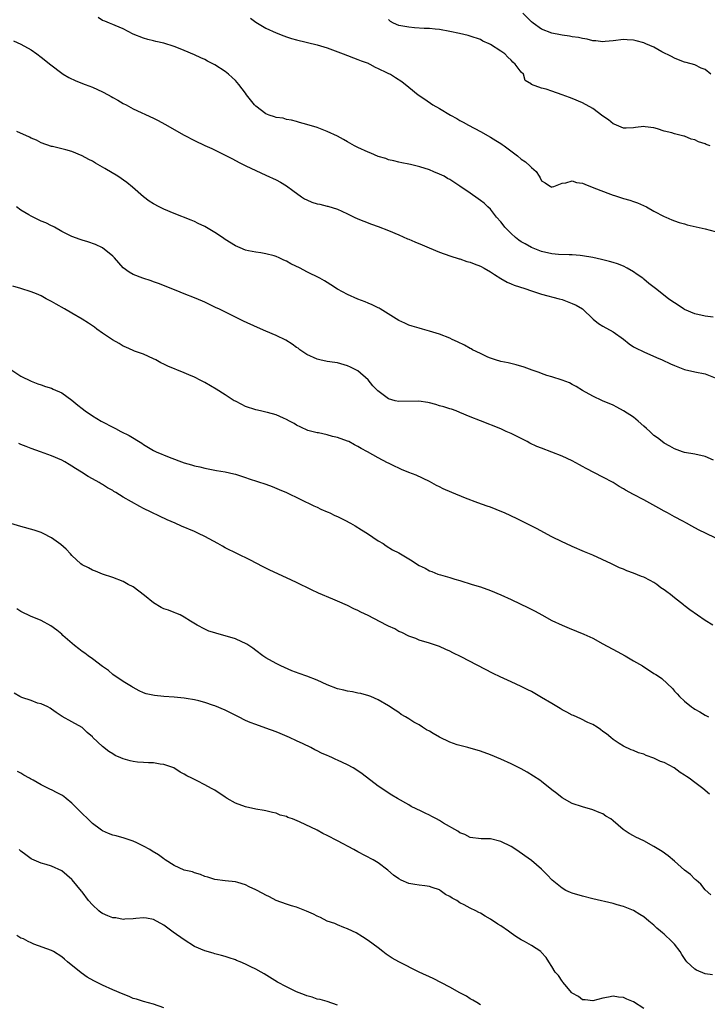
# Model space of a CAD drawing. Units: inches. Extents: x 2511000 to 2514000, y 1518000 to 1521000.
# Drawn here: x 2513609 to 2513743, y 1520047 to 1520240 of the extents above; entities that cross this region are included whole.
import ezdxf

# ---------------------------------------------------------------- set-up
doc = ezdxf.new("R2010")
doc.units = ezdxf.units.IN
doc.header["$MEASUREMENT"] = 0
doc.layers.add('LD25111518_10ft', color=254, linetype='Continuous')

msp = doc.modelspace()

# ---------------------------------------------------------------- linework, layer by layer
at = {"layer": 'LD25111518_10ft'}
for points, elevation in [([(2513744.59, 1520181.41), (2513743, 1520181.59), (2513741, 1520182.03), (2513739, 1520182.9), (2513738.81, 1520183), (2513737.71, 1520183.71), (2513737, 1520184.21), (2513736.51, 1520184.51), (2513735.83, 1520185), (2513733.33, 1520187), (2513732.01, 1520188.01), (2513731, 1520188.84), (2513730.79, 1520189), (2513729.73, 1520189.73), (2513729, 1520190.3), (2513727.76, 1520191), (2513727, 1520191.4), (2513725.84, 1520191.84), (2513725, 1520192.07), (2513724.31, 1520192.31), (2513723, 1520192.6), (2513722.69, 1520192.69), (2513721, 1520193.08), (2513719, 1520193.44), (2513718.54, 1520193.46), (2513717, 1520193.6), (2513716.4, 1520193.6), (2513714.3, 1520193.7), (2513713, 1520193.81), (2513711, 1520194.24), (2513709, 1520195.05), (2513707.78, 1520195.78), (2513707, 1520196.18), (2513706.51, 1520196.51), (2513705.88, 1520197), (2513705, 1520197.78), (2513703.78, 1520199), (2513703.47, 1520199.47), (2513703, 1520200.09), (2513702.18, 1520201), (2513701, 1520202.53), (2513700.47, 1520203), (2513699.71, 1520203.71), (2513699, 1520204.29), (2513698.58, 1520204.58), (2513697, 1520205.72), (2513695, 1520207.1), (2513693.82, 1520207.82), (2513693, 1520208.35), (2513692.58, 1520208.58), (2513691.88, 1520209), (2513691, 1520209.45), (2513689.89, 1520209.89), (2513689, 1520210.28), (2513687.11, 1520210.89), (2513685.3, 1520211.3), (2513685, 1520211.4), (2513683.64, 1520211.64), (2513683, 1520211.77), (2513682.03, 1520212.03), (2513681, 1520212.22), (2513680.46, 1520212.46), (2513679, 1520212.88), (2513677.54, 1520213.54), (2513677, 1520213.71), (2513675, 1520214.67), (2513674.34, 1520215), (2513673, 1520215.77), (2513672.19, 1520216.19), (2513671, 1520216.86), (2513669, 1520217.81), (2513667, 1520218.55), (2513665, 1520219.16), (2513663.56, 1520219.56), (2513663, 1520219.74), (2513662.02, 1520220.02), (2513661, 1520220.17), (2513660.38, 1520220.38), (2513659, 1520220.5), (2513658.67, 1520220.67), (2513657.62, 1520221), (2513657, 1520221.25), (2513655, 1520222.75), (2513654.86, 1520222.86), (2513654.73, 1520223), (2513653.99, 1520223.99), (2513653.18, 1520225), (2513653, 1520225.27), (2513651.7, 1520227), (2513651.39, 1520227.39), (2513651, 1520227.78), (2513650.35, 1520228.35), (2513649.66, 1520229), (2513649, 1520229.54), (2513647, 1520230.87), (2513645.56, 1520231.56), (2513645, 1520231.88), (2513644.22, 1520232.22), (2513643, 1520232.8), (2513641, 1520233.67), (2513639.87, 1520234.13), (2513639, 1520234.47), (2513637, 1520235.09), (2513635.42, 1520235.42), (2513635, 1520235.56), (2513633.83, 1520235.83), (2513633, 1520236.08), (2513631, 1520236.89), (2513629, 1520237.9), (2513627.45, 1520238.55), (2513627, 1520238.76), (2513626.38, 1520239), (2513625.41, 1520239.41), (2513625, 1520239.56), (2513624.11, 1520240.11)], 7270), ([(2513744.15, 1520229), (2513743, 1520229.91), (2513742.23, 1520230.23), (2513741, 1520230.84), (2513739.29, 1520231.29), (2513739, 1520231.4), (2513737.81, 1520231.81), (2513737, 1520232.15), (2513736.46, 1520232.46), (2513734.57, 1520233.43), (2513733, 1520234.29), (2513731.43, 1520235), (2513731, 1520235.17), (2513729.54, 1520235.54), (2513729, 1520235.69), (2513727.74, 1520235.74), (2513727, 1520235.8), (2513725, 1520235.54), (2513723.41, 1520235.41), (2513723, 1520235.35), (2513721.58, 1520235.58), (2513721, 1520235.56), (2513719.9, 1520235.9), (2513719, 1520235.99), (2513718.21, 1520236.21), (2513717, 1520236.37), (2513716.47, 1520236.47), (2513715, 1520236.65), (2513714.72, 1520236.72), (2513713, 1520237.04), (2513711, 1520237.88), (2513709.32, 1520239), (2513709, 1520239.27), (2513707.3, 1520241)], 7300), ([(2513654, 1520240), (2513655, 1520239.21), (2513657, 1520238.05), (2513659, 1520237.14), (2513660.53, 1520236.53), (2513661, 1520236.36), (2513662.02, 1520236.02), (2513663, 1520235.74), (2513667, 1520234.77), (2513669, 1520234.17), (2513672.15, 1520233), (2513675, 1520231.92), (2513675.64, 1520231.64), (2513677, 1520231.16), (2513677.1, 1520231.1), (2513677.34, 1520231), (2513678.42, 1520230.42), (2513679, 1520230.16), (2513680.63, 1520229.37), (2513681, 1520229.16), (2513681.36, 1520229), (2513682.39, 1520228.39), (2513683.61, 1520227.61), (2513685, 1520226.5), (2513686.78, 1520225), (2513688.11, 1520224.11), (2513689.71, 1520223), (2513691, 1520222.28), (2513693.12, 1520221), (2513694.36, 1520220.36), (2513695, 1520219.97), (2513695.64, 1520219.64), (2513696.67, 1520219), (2513699, 1520217.76), (2513701, 1520216.67), (2513702.02, 1520216.02), (2513703, 1520215.45), (2513703.25, 1520215.25), (2513703.64, 1520215), (2513706.27, 1520213), (2513707, 1520212.39), (2513707.84, 1520211.84), (2513708.76, 1520211), (2513709, 1520210.7), (2513709.94, 1520209.94), (2513710.54, 1520209), (2513710.73, 1520208.73), (2513711, 1520208.14), (2513711.69, 1520207.69), (2513712.7, 1520207), (2513713, 1520206.86), (2513713.09, 1520206.91), (2513713.37, 1520207), (2513715, 1520207.68), (2513715.71, 1520207.71), (2513717, 1520208.13), (2513717.8, 1520207.8), (2513719, 1520207.67), (2513719.43, 1520207.43), (2513721.24, 1520206.76), (2513724.5, 1520205.5), (2513725, 1520205.33), (2513725.26, 1520205.26), (2513727, 1520204.65), (2513728.3, 1520204.3), (2513729, 1520204.04), (2513729.8, 1520203.8), (2513731.56, 1520203), (2513733, 1520202.18), (2513735, 1520201.13), (2513735.35, 1520201), (2513736.49, 1520200.49), (2513737, 1520200.3), (2513737.92, 1520199.92), (2513739, 1520199.68), (2513739.5, 1520199.5), (2513743, 1520198.7), (2513745, 1520198.15)], 7280), ([(2513743.99, 1520215), (2513743.24, 1520215.24), (2513743, 1520215.34), (2513741.73, 1520215.73), (2513741, 1520216.12), (2513740.28, 1520216.28), (2513739, 1520216.85), (2513738.86, 1520216.86), (2513737, 1520217.34), (2513736.48, 1520217.52), (2513735, 1520217.88), (2513733.68, 1520218.32), (2513733, 1520218.5), (2513731.26, 1520218.73), (2513731, 1520218.76), (2513729.41, 1520218.59), (2513729, 1520218.53), (2513727.55, 1520218.45), (2513727, 1520218.46), (2513725.65, 1520219), (2513725.2, 1520219.2), (2513725, 1520219.26), (2513724.07, 1520220.07), (2513723, 1520220.76), (2513721, 1520222.27), (2513719, 1520223.39), (2513717, 1520224.25), (2513716.46, 1520224.46), (2513715, 1520225), (2513713, 1520225.7), (2513711.89, 1520226.11), (2513711, 1520226.25), (2513709.03, 1520227.03), (2513709, 1520227.08), (2513707.76, 1520227.76), (2513707.42, 1520229), (2513707, 1520229.4), (2513705.81, 1520231), (2513705.35, 1520231.35), (2513705, 1520231.74), (2513704.36, 1520232.36), (2513703.77, 1520233), (2513703, 1520233.54), (2513701, 1520234.85), (2513700.72, 1520235), (2513699.51, 1520235.51), (2513699, 1520235.79), (2513697, 1520236.49), (2513696.61, 1520236.61), (2513694.92, 1520237), (2513693, 1520237.4), (2513691, 1520237.77), (2513690.17, 1520237.83), (2513689, 1520237.97), (2513688, 1520238), (2513686.12, 1520238.12), (2513685, 1520238.21), (2513683, 1520238.58), (2513681.98, 1520239), (2513681.37, 1520239.37), (2513681, 1520239.72)], 7290), ([(2513607.56, 1520235.56), (2513609, 1520234.9), (2513611, 1520233.78), (2513612.14, 1520233), (2513613, 1520232.37), (2513614.85, 1520230.85), (2513617, 1520229.19), (2513617.29, 1520229), (2513618.39, 1520228.39), (2513619.73, 1520227.73), (2513621.56, 1520227), (2513623, 1520226.46), (2513625, 1520225.57), (2513626.09, 1520225), (2513626.67, 1520224.67), (2513627, 1520224.47), (2513627.96, 1520223.96), (2513629, 1520223.3), (2513629.61, 1520223), (2513630.51, 1520222.51), (2513631, 1520222.22), (2513635, 1520220.38), (2513635.91, 1520219.91), (2513637.22, 1520219.22), (2513641, 1520217.06), (2513643, 1520216), (2513645, 1520215.05), (2513646.42, 1520214.42), (2513649, 1520213.17), (2513650.43, 1520212.43), (2513651.73, 1520211.73), (2513653.05, 1520211.05), (2513655, 1520210.13), (2513657, 1520209.24), (2513659, 1520208.28), (2513659.82, 1520207.82), (2513661, 1520207.14), (2513662.23, 1520206.23), (2513663.94, 1520205), (2513664.57, 1520204.57), (2513665, 1520204.37), (2513665.96, 1520203.96), (2513667, 1520203.62), (2513667.52, 1520203.52), (2513669, 1520203.14), (2513669.13, 1520203.13), (2513671, 1520202.56), (2513671.83, 1520202.17), (2513673, 1520201.66), (2513674.27, 1520201), (2513675, 1520200.66), (2513676.18, 1520200.18), (2513677.64, 1520199.64), (2513679, 1520199.18), (2513681, 1520198.4), (2513683, 1520197.53), (2513684.74, 1520196.74), (2513685, 1520196.65), (2513686.14, 1520196.14), (2513687.58, 1520195.58), (2513688.96, 1520195), (2513691, 1520194.11), (2513693, 1520193.38), (2513694.83, 1520192.84), (2513695, 1520192.8), (2513696.32, 1520192.32), (2513697, 1520192.16), (2513697.81, 1520191.81), (2513699, 1520191.37), (2513699.72, 1520191), (2513701, 1520190.28), (2513701.75, 1520189.75), (2513702.98, 1520188.98), (2513704.24, 1520188.24), (2513705, 1520187.95), (2513705.64, 1520187.64), (2513707.7, 1520187), (2513709, 1520186.53), (2513711, 1520185.87), (2513714.4, 1520185), (2513715, 1520184.82), (2513717, 1520184.07), (2513717.73, 1520183.73), (2513719, 1520182.99), (2513721.06, 1520181), (2513722.15, 1520180.15), (2513723, 1520179.59), (2513725, 1520178.51), (2513727, 1520177.05), (2513728.14, 1520176.14), (2513729, 1520175.57), (2513729.36, 1520175.36), (2513731, 1520174.57), (2513733.5, 1520173.5), (2513734.58, 1520173), (2513736.26, 1520172.26), (2513737, 1520171.9), (2513739, 1520171.13), (2513741, 1520170.64), (2513743, 1520170.25), (2513745, 1520169.49)], 7260), ([(2513744.63, 1520153.37), (2513743, 1520154.05), (2513741, 1520154.52), (2513739, 1520154.87), (2513738.57, 1520155), (2513737, 1520155.55), (2513736.11, 1520156.11), (2513735, 1520156.69), (2513734.59, 1520157), (2513733.7, 1520157.7), (2513733, 1520158.21), (2513732.17, 1520159), (2513731.56, 1520159.56), (2513731, 1520160.01), (2513729.92, 1520161), (2513729, 1520161.75), (2513727.05, 1520163.05), (2513725.75, 1520163.75), (2513725, 1520164.11), (2513722.93, 1520165), (2513721, 1520165.91), (2513718.98, 1520167), (2513717.77, 1520167.77), (2513717, 1520168.2), (2513716.48, 1520168.48), (2513715, 1520169.05), (2513713, 1520169.68), (2513712.04, 1520169.96), (2513711, 1520170.33), (2513710.53, 1520170.53), (2513709.16, 1520171), (2513707.59, 1520171.59), (2513706.03, 1520172.03), (2513704.41, 1520172.41), (2513703, 1520172.7), (2513701.94, 1520173), (2513701, 1520173.32), (2513700.45, 1520173.55), (2513699, 1520174.23), (2513697.44, 1520175), (2513697.17, 1520175.17), (2513697, 1520175.25), (2513695.89, 1520175.89), (2513694.54, 1520176.54), (2513693.49, 1520177), (2513693, 1520177.26), (2513691, 1520178.05), (2513689, 1520178.66), (2513687.69, 1520179), (2513687, 1520179.2), (2513685.62, 1520179.62), (2513685, 1520179.83), (2513684.18, 1520180.18), (2513683, 1520180.73), (2513679.37, 1520183), (2513679.14, 1520183.14), (2513679, 1520183.19), (2513677.82, 1520183.82), (2513677, 1520184.12), (2513676.41, 1520184.41), (2513675, 1520184.93), (2513673, 1520185.8), (2513671, 1520186.9), (2513669.73, 1520187.73), (2513669, 1520188.18), (2513668.49, 1520188.49), (2513667.56, 1520189), (2513665, 1520190.26), (2513663.69, 1520191), (2513661.87, 1520191.87), (2513661, 1520192.37), (2513660.53, 1520192.53), (2513659.6, 1520193), (2513659, 1520193.27), (2513658.59, 1520193.41), (2513657, 1520193.82), (2513655.97, 1520194.03), (2513655, 1520194.13), (2513653.58, 1520194.42), (2513653, 1520194.51), (2513651.92, 1520195), (2513651, 1520195.36), (2513649, 1520196.63), (2513648.5, 1520197), (2513647, 1520197.99), (2513646.36, 1520198.36), (2513645, 1520199.19), (2513643.75, 1520199.75), (2513643, 1520200.14), (2513642.37, 1520200.37), (2513639, 1520201.73), (2513637, 1520202.58), (2513636.11, 1520203), (2513635, 1520203.6), (2513634.15, 1520204.15), (2513633, 1520204.98), (2513630.87, 1520206.87), (2513629.76, 1520207.76), (2513627.96, 1520209), (2513625.46, 1520210.54), (2513623.6, 1520211.6), (2513623, 1520212), (2513622.32, 1520212.32), (2513621, 1520213.04), (2513619, 1520213.84), (2513617.8, 1520214.2), (2513617, 1520214.38), (2513615.16, 1520214.84), (2513615, 1520214.87), (2513613, 1520215.58), (2513612.08, 1520216.08), (2513611, 1520216.48), (2513610.69, 1520216.69), (2513608.19, 1520217.81)], 7250), ([(2513745, 1520138.12), (2513743.22, 1520139), (2513741.7, 1520139.7), (2513740.4, 1520140.4), (2513739.39, 1520141), (2513738.64, 1520141.36), (2513737, 1520142.21), (2513735.63, 1520143), (2513735, 1520143.32), (2513733.95, 1520143.95), (2513731, 1520145.59), (2513729, 1520146.6), (2513727.45, 1520147.45), (2513727, 1520147.73), (2513726.18, 1520148.18), (2513725, 1520148.94), (2513723, 1520150.04), (2513719.7, 1520151.7), (2513719, 1520152.11), (2513718.41, 1520152.41), (2513717, 1520153.19), (2513715, 1520154.12), (2513711, 1520155.67), (2513710.06, 1520156.06), (2513708.7, 1520156.7), (2513708.16, 1520157), (2513705, 1520158.56), (2513704.06, 1520159), (2513703, 1520159.46), (2513699, 1520161.03), (2513697, 1520161.86), (2513695, 1520162.72), (2513694.27, 1520163), (2513693.32, 1520163.32), (2513693, 1520163.42), (2513691.81, 1520163.81), (2513691, 1520164.03), (2513690.27, 1520164.27), (2513689, 1520164.61), (2513688.68, 1520164.68), (2513686.91, 1520164.91), (2513683, 1520164.84), (2513682.32, 1520165), (2513681, 1520165.35), (2513678.92, 1520166.92), (2513677.94, 1520167.94), (2513677, 1520169.07), (2513675, 1520170.86), (2513673.57, 1520171.57), (2513673, 1520171.85), (2513671, 1520172.41), (2513670.5, 1520172.5), (2513669, 1520172.72), (2513667.54, 1520173), (2513667, 1520173.12), (2513665, 1520174.08), (2513663.66, 1520175), (2513663.29, 1520175.29), (2513663, 1520175.47), (2513662.12, 1520176.12), (2513660.86, 1520176.86), (2513659, 1520177.82), (2513657, 1520178.67), (2513655.34, 1520179.34), (2513652.57, 1520180.57), (2513647.74, 1520183), (2513647.22, 1520183.22), (2513645, 1520184.31), (2513644.55, 1520184.55), (2513643, 1520185.19), (2513641, 1520185.98), (2513639.41, 1520186.59), (2513635.97, 1520187.97), (2513635, 1520188.29), (2513634.49, 1520188.49), (2513632.91, 1520189), (2513631, 1520189.78), (2513630.19, 1520190.19), (2513629.03, 1520191.03), (2513627.35, 1520193), (2513627, 1520193.36), (2513625, 1520194.95), (2513623.6, 1520195.6), (2513622.14, 1520196.14), (2513621, 1520196.48), (2513620.64, 1520196.64), (2513619, 1520197.22), (2513618.61, 1520197.39), (2513617, 1520198.19), (2513615.57, 1520199), (2513615.2, 1520199.2), (2513615, 1520199.27), (2513613.86, 1520199.86), (2513613, 1520200.21), (2513612.46, 1520200.46), (2513611, 1520201.17), (2513610.53, 1520201.47), (2513609, 1520202.38), (2513608.14, 1520203)], 7240), ([(2513744.54, 1520121), (2513743, 1520121.94), (2513740.01, 1520124.01), (2513738.88, 1520124.88), (2513738.75, 1520125), (2513737, 1520126.34), (2513736.22, 1520127), (2513735.51, 1520127.51), (2513735, 1520127.93), (2513734.35, 1520128.35), (2513733.54, 1520129), (2513733, 1520129.35), (2513732.25, 1520129.75), (2513731, 1520130.38), (2513730.54, 1520130.54), (2513729, 1520131.2), (2513727.67, 1520131.67), (2513727, 1520131.98), (2513726.27, 1520132.27), (2513724.68, 1520133), (2513721, 1520134.71), (2513719.41, 1520135.41), (2513717, 1520136.42), (2513715.71, 1520137), (2513715, 1520137.33), (2513713, 1520138.35), (2513709.96, 1520139.96), (2513707.93, 1520141), (2513706.18, 1520141.82), (2513703.75, 1520143), (2513703.23, 1520143.23), (2513701, 1520144.13), (2513700.35, 1520144.35), (2513698.53, 1520145), (2513696.08, 1520145.92), (2513693.4, 1520147), (2513691.73, 1520147.73), (2513691, 1520148.09), (2513690.38, 1520148.38), (2513689, 1520149.14), (2513686.4, 1520150.4), (2513685, 1520150.92), (2513683.55, 1520151.55), (2513683, 1520151.78), (2513682.17, 1520152.17), (2513681, 1520152.74), (2513680.82, 1520152.82), (2513679, 1520153.78), (2513676.88, 1520155), (2513675.65, 1520155.65), (2513675, 1520156.06), (2513674.35, 1520156.35), (2513673.2, 1520157), (2513673, 1520157.09), (2513671, 1520157.79), (2513670, 1520158), (2513669, 1520158.33), (2513667.31, 1520158.69), (2513667, 1520158.74), (2513665.18, 1520159.18), (2513663.8, 1520159.8), (2513663, 1520160.2), (2513662.52, 1520160.52), (2513661.59, 1520161), (2513661, 1520161.34), (2513660.43, 1520161.57), (2513659, 1520162.26), (2513657.31, 1520162.69), (2513657, 1520162.79), (2513655.94, 1520163), (2513655, 1520163.21), (2513653, 1520163.89), (2513652.27, 1520164.27), (2513651, 1520164.89), (2513650.8, 1520165), (2513649, 1520166.18), (2513647.27, 1520167.27), (2513645, 1520168.6), (2513644.24, 1520169), (2513643, 1520169.6), (2513641.92, 1520170.08), (2513641, 1520170.48), (2513637.78, 1520171.78), (2513637, 1520172.18), (2513636.44, 1520172.44), (2513635.45, 1520173), (2513635, 1520173.23), (2513633, 1520174.12), (2513631.26, 1520174.74), (2513631, 1520174.85), (2513629.53, 1520175.53), (2513629, 1520175.71), (2513628.22, 1520176.22), (2513626.92, 1520176.92), (2513625, 1520178.27), (2513623.9, 1520179), (2513623.4, 1520179.4), (2513622.22, 1520180.22), (2513621, 1520180.98), (2513619, 1520182.17), (2513617.52, 1520183), (2513615.93, 1520183.93), (2513615, 1520184.46), (2513613.95, 1520185), (2513613, 1520185.54), (2513612.05, 1520185.95), (2513611, 1520186.38), (2513609.01, 1520186.99), (2513607.44, 1520187.44)], 7230), ([(2513607, 1520171.13), (2513609, 1520169.79), (2513611, 1520168.86), (2513612.34, 1520168.34), (2513613, 1520168.12), (2513613.8, 1520167.8), (2513615, 1520167.45), (2513615.3, 1520167.3), (2513617, 1520166.56), (2513619, 1520165.14), (2513620.15, 1520164.15), (2513621, 1520163.46), (2513621.58, 1520163), (2513623, 1520162.05), (2513624.73, 1520161), (2513625, 1520160.85), (2513627, 1520159.82), (2513627.56, 1520159.56), (2513628.59, 1520159), (2513630.2, 1520158.2), (2513632.66, 1520156.66), (2513633, 1520156.41), (2513635, 1520155.24), (2513635.5, 1520155), (2513638.04, 1520153.96), (2513641, 1520152.82), (2513642.42, 1520152.42), (2513643, 1520152.22), (2513644.03, 1520152.03), (2513645, 1520151.75), (2513645.67, 1520151.67), (2513647, 1520151.38), (2513647.34, 1520151.34), (2513649, 1520151.07), (2513650.7, 1520150.7), (2513651, 1520150.62), (2513653, 1520149.97), (2513653.71, 1520149.71), (2513657, 1520148.62), (2513658.19, 1520148.19), (2513659.61, 1520147.61), (2513661, 1520147), (2513666.39, 1520144.39), (2513667, 1520144.14), (2513667.74, 1520143.74), (2513669, 1520143.25), (2513669.16, 1520143.16), (2513669.52, 1520143), (2513670.49, 1520142.49), (2513671, 1520142.28), (2513672.42, 1520141.58), (2513673.54, 1520141), (2513674.45, 1520140.45), (2513675.71, 1520139.71), (2513676.9, 1520139), (2513679, 1520137.56), (2513679.96, 1520137), (2513680.57, 1520136.57), (2513681.8, 1520135.8), (2513683, 1520135.16), (2513685, 1520133.98), (2513685.61, 1520133.61), (2513686.49, 1520133), (2513687, 1520132.71), (2513688.15, 1520132.15), (2513689, 1520131.68), (2513689.51, 1520131.51), (2513690.69, 1520131), (2513691.16, 1520130.84), (2513693, 1520130.33), (2513694.01, 1520129.99), (2513695, 1520129.73), (2513697.39, 1520129), (2513699, 1520128.54), (2513701, 1520127.82), (2513703, 1520126.94), (2513705, 1520126.04), (2513708.42, 1520124.42), (2513709.74, 1520123.74), (2513711.05, 1520123), (2513713, 1520121.94), (2513715, 1520120.99), (2513716.38, 1520120.38), (2513719.25, 1520119.24), (2513721, 1520118.42), (2513723, 1520117.36), (2513725.82, 1520115.82), (2513727.34, 1520115), (2513729, 1520114.04), (2513730.73, 1520113), (2513733, 1520111.55), (2513733.34, 1520111.34), (2513733.86, 1520111), (2513734.53, 1520110.53), (2513736.61, 1520108.61), (2513737, 1520108.09), (2513737.54, 1520107.54), (2513738.01, 1520107), (2513739, 1520106.11), (2513740.33, 1520105), (2513740.74, 1520104.74), (2513741, 1520104.55), (2513742, 1520104), (2513743, 1520103.34), (2513743.67, 1520103)], 7220), ([(2513743.89, 1520087.89), (2513742.6, 1520089), (2513741, 1520090.17), (2513739.89, 1520091), (2513739.35, 1520091.35), (2513739, 1520091.61), (2513738.13, 1520092.13), (2513736.97, 1520093), (2513735, 1520094.06), (2513734.3, 1520094.3), (2513733, 1520094.95), (2513731.46, 1520095.46), (2513731, 1520095.72), (2513729.97, 1520095.97), (2513729, 1520096.44), (2513728.55, 1520096.55), (2513727, 1520097.26), (2513726.19, 1520097.81), (2513725, 1520098.58), (2513724.54, 1520099), (2513723.67, 1520099.67), (2513723, 1520100.16), (2513722.55, 1520100.55), (2513721.88, 1520101), (2513721, 1520101.52), (2513720.05, 1520101.95), (2513718.65, 1520102.65), (2513717.26, 1520103.26), (2513717, 1520103.35), (2513715.94, 1520103.94), (2513715, 1520104.43), (2513714.65, 1520104.65), (2513713, 1520105.65), (2513711, 1520106.83), (2513709, 1520107.98), (2513708.31, 1520108.31), (2513707, 1520109), (2513705, 1520109.92), (2513702.87, 1520110.87), (2513701.52, 1520111.52), (2513695.23, 1520114.77), (2513693.58, 1520115.58), (2513693, 1520115.9), (2513692.21, 1520116.21), (2513691, 1520116.79), (2513689, 1520117.46), (2513687, 1520118.07), (2513686.37, 1520118.37), (2513685, 1520118.83), (2513683.58, 1520119.58), (2513683, 1520119.77), (2513682.25, 1520120.25), (2513681, 1520120.78), (2513680.61, 1520121), (2513677, 1520122.88), (2513675.58, 1520123.58), (2513675, 1520123.9), (2513674.23, 1520124.23), (2513673, 1520124.86), (2513671, 1520125.72), (2513670.07, 1520126.07), (2513667.28, 1520127.28), (2513665.92, 1520127.92), (2513663, 1520129.38), (2513661, 1520130.31), (2513657.76, 1520131.76), (2513656.43, 1520132.43), (2513653.81, 1520133.81), (2513649, 1520136.18), (2513648.46, 1520136.46), (2513647.54, 1520137), (2513645, 1520138.38), (2513643.79, 1520139), (2513643, 1520139.35), (2513640.43, 1520140.43), (2513639.2, 1520141), (2513637.67, 1520141.67), (2513633, 1520143.89), (2513632.27, 1520144.27), (2513629, 1520146.11), (2513627.6, 1520147), (2513627.22, 1520147.22), (2513627, 1520147.39), (2513625.95, 1520147.95), (2513625, 1520148.61), (2513624.74, 1520148.74), (2513624.3, 1520149), (2513623, 1520149.72), (2513622.16, 1520150.16), (2513620.9, 1520151), (2513619.7, 1520151.7), (2513619, 1520152.18), (2513618.47, 1520152.47), (2513617.62, 1520153), (2513617, 1520153.32), (2513615, 1520154.17), (2513612.81, 1520155), (2513611, 1520155.64), (2513610.02, 1520156.02), (2513609, 1520156.45), (2513608.6, 1520156.6)], 7210), ([(2513744.14, 1520068.14), (2513743, 1520069.14), (2513742.2, 1520070.2), (2513741.24, 1520071), (2513741.13, 1520071.13), (2513741, 1520071.22), (2513740.14, 1520072.14), (2513739, 1520072.98), (2513737, 1520074.75), (2513735.79, 1520075.79), (2513734.62, 1520076.62), (2513733, 1520077.64), (2513731, 1520078.72), (2513729.45, 1520079.45), (2513729, 1520079.72), (2513728.14, 1520080.14), (2513726.97, 1520080.97), (2513725, 1520082.65), (2513724.54, 1520083), (2513723.58, 1520083.58), (2513723, 1520083.98), (2513722.26, 1520084.26), (2513721, 1520084.82), (2513719, 1520085.36), (2513717, 1520086.04), (2513715, 1520087.15), (2513713.99, 1520087.99), (2513713, 1520088.73), (2513711, 1520090.32), (2513710.61, 1520090.61), (2513709.42, 1520091.42), (2513708.18, 1520092.18), (2513707, 1520092.84), (2513705, 1520093.84), (2513703, 1520094.75), (2513701, 1520095.6), (2513699, 1520096.31), (2513696.51, 1520097), (2513695, 1520097.39), (2513694.43, 1520097.57), (2513693, 1520098.08), (2513691, 1520099.05), (2513689.75, 1520099.75), (2513689, 1520100.19), (2513688.46, 1520100.46), (2513687.63, 1520101), (2513687, 1520101.45), (2513685.98, 1520101.98), (2513685, 1520102.66), (2513684.34, 1520103), (2513683.5, 1520103.5), (2513683, 1520103.89), (2513682.31, 1520104.31), (2513681, 1520105.17), (2513679, 1520106.35), (2513677.53, 1520107), (2513677.14, 1520107.14), (2513675.6, 1520107.6), (2513675, 1520107.68), (2513673.95, 1520107.95), (2513673, 1520108.05), (2513672.26, 1520108.26), (2513671, 1520108.52), (2513669, 1520109.27), (2513667, 1520110.21), (2513665, 1520111), (2513663.52, 1520111.52), (2513662.06, 1520112.06), (2513659.94, 1520113), (2513659, 1520113.48), (2513657, 1520114.61), (2513656.41, 1520115), (2513655, 1520116.03), (2513654.46, 1520116.46), (2513653.27, 1520117.27), (2513653, 1520117.41), (2513652.26, 1520117.74), (2513651, 1520118.33), (2513649, 1520118.94), (2513647.35, 1520119.35), (2513647, 1520119.49), (2513645.84, 1520119.84), (2513645, 1520120.23), (2513643.55, 1520121), (2513642.19, 1520121.81), (2513641, 1520122.58), (2513640.2, 1520123), (2513639.37, 1520123.37), (2513639, 1520123.46), (2513637.92, 1520123.93), (2513637, 1520124.23), (2513636.49, 1520124.49), (2513635, 1520125.36), (2513633.21, 1520126.79), (2513631, 1520128.5), (2513630.03, 1520129), (2513629, 1520129.56), (2513627, 1520130.33), (2513624.98, 1520131), (2513623.58, 1520131.58), (2513623, 1520131.78), (2513622.22, 1520132.22), (2513621, 1520132.83), (2513620.77, 1520133), (2513619, 1520134.68), (2513618.69, 1520135), (2513617.89, 1520135.89), (2513616.83, 1520136.83), (2513615, 1520138.15), (2513613.33, 1520139), (2513613, 1520139.15), (2513611.61, 1520139.61), (2513609, 1520140.34), (2513607, 1520140.92)], 7200), ([(2513744.43, 1520052.43), (2513743, 1520052.67), (2513741.36, 1520053.36), (2513741, 1520053.56), (2513739.44, 1520055), (2513739.24, 1520055.24), (2513738.45, 1520056.45), (2513738.12, 1520057), (2513737, 1520058.49), (2513736.52, 1520059), (2513735, 1520060.39), (2513734.65, 1520060.65), (2513734.28, 1520061), (2513733.59, 1520061.59), (2513733, 1520062.16), (2513731.96, 1520063), (2513731, 1520063.81), (2513730.25, 1520064.25), (2513729, 1520065.04), (2513727, 1520065.86), (2513725.8, 1520066.2), (2513725, 1520066.44), (2513721, 1520067.33), (2513719, 1520067.85), (2513717, 1520068.47), (2513716.62, 1520068.62), (2513715.75, 1520069), (2513715, 1520069.44), (2513713.07, 1520071), (2513712.07, 1520072.07), (2513711, 1520073.15), (2513709, 1520074.86), (2513705.92, 1520077), (2513705, 1520077.59), (2513703, 1520078.59), (2513701, 1520079.08), (2513699.14, 1520079.14), (2513697, 1520079.38), (2513695.94, 1520079.94), (2513695, 1520080.29), (2513694.61, 1520080.61), (2513691.79, 1520082.21), (2513691, 1520082.68), (2513690.38, 1520083), (2513689.5, 1520083.5), (2513689, 1520083.75), (2513688.15, 1520084.15), (2513687, 1520084.73), (2513686.8, 1520084.8), (2513686.39, 1520085), (2513685.47, 1520085.47), (2513685, 1520085.75), (2513682.75, 1520087), (2513681.67, 1520087.67), (2513679, 1520089.43), (2513675.83, 1520091.83), (2513675, 1520092.43), (2513674.1, 1520093), (2513673, 1520093.62), (2513671, 1520094.56), (2513670.68, 1520094.68), (2513670.03, 1520095), (2513669.3, 1520095.3), (2513669, 1520095.46), (2513667.9, 1520095.9), (2513667, 1520096.39), (2513666.56, 1520096.56), (2513665.78, 1520097), (2513664.27, 1520097.73), (2513663, 1520098.31), (2513661.59, 1520099), (2513659.75, 1520099.75), (2513659, 1520100.07), (2513657, 1520100.82), (2513655, 1520101.5), (2513653.91, 1520101.91), (2513653, 1520102.32), (2513651.61, 1520103), (2513649.91, 1520103.91), (2513649, 1520104.35), (2513647, 1520105.17), (2513646.73, 1520105.27), (2513645, 1520105.81), (2513643.86, 1520106.14), (2513643, 1520106.35), (2513641.38, 1520106.62), (2513641, 1520106.7), (2513639, 1520106.87), (2513637.02, 1520107.02), (2513635.19, 1520107.19), (2513633.53, 1520107.54), (2513633, 1520107.75), (2513632.15, 1520108.15), (2513631, 1520108.76), (2513630.86, 1520108.86), (2513630.64, 1520109), (2513629, 1520109.93), (2513627, 1520111.32), (2513626.13, 1520112.13), (2513625, 1520112.92), (2513623, 1520114.41), (2513622.19, 1520115), (2513621.52, 1520115.52), (2513621, 1520115.86), (2513620.37, 1520116.37), (2513619.49, 1520117), (2513617.22, 1520119), (2513617, 1520119.21), (2513616.05, 1520120.05), (2513614.88, 1520120.88), (2513613, 1520121.9), (2513611.51, 1520122.49), (2513611, 1520122.71), (2513609, 1520123.71), (2513608.22, 1520124.22)], 7190), ([(2513731, 1520045.87), (2513729, 1520047.16), (2513727.68, 1520047.68), (2513727, 1520048.03), (2513726.07, 1520048.07), (2513725, 1520048.28), (2513724.06, 1520048.06), (2513723, 1520047.89), (2513721, 1520047.34), (2513719.55, 1520047.55), (2513719, 1520047.56), (2513718.22, 1520048.22), (2513717, 1520048.86), (2513716.85, 1520049), (2513715.93, 1520050.07), (2513715.17, 1520051), (2513715.11, 1520051.11), (2513715, 1520051.21), (2513714.32, 1520052.32), (2513713.67, 1520053), (2513713, 1520054.07), (2513712.38, 1520055), (2513711.86, 1520055.86), (2513710.92, 1520056.92), (2513710.81, 1520057), (2513709, 1520058.18), (2513707.63, 1520059), (2513707, 1520059.32), (2513705.96, 1520059.96), (2513705, 1520060.6), (2513704.48, 1520061), (2513703, 1520062.03), (2513702.41, 1520062.41), (2513701, 1520063.38), (2513699.96, 1520063.96), (2513699, 1520064.53), (2513698.68, 1520064.68), (2513698.09, 1520065), (2513697, 1520065.52), (2513695.82, 1520066.18), (2513695, 1520066.59), (2513694.36, 1520067), (2513693.45, 1520067.45), (2513693, 1520067.81), (2513692.19, 1520068.19), (2513691.13, 1520069), (2513691, 1520069.09), (2513689.54, 1520069.54), (2513689, 1520069.79), (2513688.12, 1520069.88), (2513687, 1520070.02), (2513686.17, 1520070.17), (2513685, 1520070.35), (2513683.51, 1520071), (2513683, 1520071.25), (2513682, 1520072), (2513680.85, 1520073), (2513679, 1520074.39), (2513677.99, 1520075), (2513675, 1520076.54), (2513674.19, 1520077), (2513671, 1520078.71), (2513669, 1520079.77), (2513668.17, 1520080.17), (2513667, 1520080.8), (2513663.54, 1520082.46), (2513662.21, 1520083), (2513661.31, 1520083.31), (2513661, 1520083.48), (2513659.78, 1520083.78), (2513659, 1520084.12), (2513658.25, 1520084.25), (2513657, 1520084.6), (2513656.67, 1520084.67), (2513655, 1520084.94), (2513653, 1520085.36), (2513651, 1520086.11), (2513649.42, 1520087), (2513649, 1520087.26), (2513647, 1520088.62), (2513646.35, 1520089), (2513645, 1520089.72), (2513643.52, 1520090.48), (2513643, 1520090.72), (2513642.51, 1520091), (2513641.47, 1520091.47), (2513641, 1520091.77), (2513640.19, 1520092.19), (2513638.97, 1520093), (2513637, 1520093.66), (2513636.25, 1520093.75), (2513635, 1520093.99), (2513634.02, 1520093.98), (2513633, 1520094.1), (2513631.84, 1520094.16), (2513631, 1520094.26), (2513630.4, 1520094.4), (2513629, 1520094.77), (2513628.56, 1520095), (2513627.47, 1520095.47), (2513627, 1520095.76), (2513626.2, 1520096.2), (2513625, 1520097.24), (2513623.08, 1520099), (2513623, 1520099.1), (2513621.95, 1520099.95), (2513621, 1520100.95), (2513619, 1520102.05), (2513617.07, 1520103.07), (2513615.88, 1520103.88), (2513615, 1520104.53), (2513614.75, 1520104.75), (2513614.26, 1520105), (2513613, 1520105.58), (2513612.26, 1520105.74), (2513611, 1520106.2), (2513609.15, 1520106.85), (2513608.82, 1520107), (2513607.65, 1520107.65)], 7180), ([(2513699, 1520046.59), (2513698.3, 1520047), (2513697.51, 1520047.51), (2513697, 1520047.75), (2513696.25, 1520048.25), (2513695, 1520048.89), (2513693, 1520050.02), (2513689.72, 1520051.72), (2513687.03, 1520053), (2513683.01, 1520055.01), (2513681.72, 1520055.72), (2513680.53, 1520056.53), (2513679.91, 1520057), (2513679, 1520057.71), (2513677, 1520059.19), (2513675.92, 1520059.92), (2513674.68, 1520060.68), (2513673.97, 1520061), (2513673, 1520061.47), (2513672.27, 1520061.73), (2513671, 1520062.26), (2513670.51, 1520062.51), (2513669, 1520063), (2513667.7, 1520063.7), (2513667, 1520063.96), (2513666.33, 1520064.33), (2513664.93, 1520064.93), (2513663, 1520065.7), (2513662.01, 1520065.99), (2513661, 1520066.31), (2513659, 1520067.05), (2513657.72, 1520067.72), (2513657, 1520068.05), (2513656.37, 1520068.37), (2513655, 1520069.13), (2513653.7, 1520069.7), (2513653, 1520070.07), (2513651.47, 1520070.53), (2513651, 1520070.65), (2513649, 1520070.85), (2513647, 1520071.11), (2513645.6, 1520071.6), (2513645, 1520071.74), (2513644.15, 1520072.15), (2513643, 1520072.45), (2513642.62, 1520072.62), (2513640.99, 1520073), (2513639, 1520073.87), (2513637.25, 1520075), (2513637.11, 1520075.11), (2513637, 1520075.16), (2513635.96, 1520075.96), (2513634.72, 1520076.72), (2513634.26, 1520077), (2513633, 1520077.68), (2513631.69, 1520078.31), (2513631, 1520078.63), (2513629.25, 1520079.25), (2513627.69, 1520079.69), (2513627, 1520079.83), (2513626.16, 1520080.16), (2513625, 1520080.65), (2513624.78, 1520080.78), (2513624.52, 1520081), (2513623, 1520082.13), (2513622.09, 1520083), (2513621, 1520084.08), (2513620.52, 1520084.52), (2513619, 1520086.13), (2513617.89, 1520087), (2513617.41, 1520087.41), (2513617, 1520087.68), (2513616.11, 1520088.11), (2513615, 1520088.73), (2513614.79, 1520088.79), (2513613, 1520089.68), (2513611.42, 1520090.58), (2513610.86, 1520090.86), (2513610.66, 1520091), (2513609.6, 1520091.6), (2513609, 1520091.99), (2513608.33, 1520092.33)], 7170), ([(2513671, 1520046.53), (2513669, 1520047.22), (2513667.59, 1520047.59), (2513667, 1520047.7), (2513666.06, 1520048.06), (2513665, 1520048.33), (2513664.55, 1520048.55), (2513663, 1520049.13), (2513661, 1520050.08), (2513659.24, 1520051), (2513656.64, 1520052.64), (2513656.08, 1520053), (2513655, 1520053.55), (2513654.02, 1520054.02), (2513653, 1520054.54), (2513651.97, 1520055), (2513651.26, 1520055.26), (2513651, 1520055.4), (2513649.76, 1520055.76), (2513649, 1520056.07), (2513648.27, 1520056.27), (2513647, 1520056.58), (2513646.69, 1520056.69), (2513645, 1520057.12), (2513643, 1520058.03), (2513641, 1520059.3), (2513638.83, 1520060.83), (2513637, 1520062.19), (2513635, 1520063.29), (2513633.57, 1520063.57), (2513633, 1520063.64), (2513631.52, 1520063.52), (2513631, 1520063.43), (2513629.37, 1520063.37), (2513629, 1520063.31), (2513627.59, 1520063.59), (2513627, 1520063.65), (2513626.04, 1520064.04), (2513625, 1520064.49), (2513624.67, 1520064.67), (2513624.28, 1520065), (2513623, 1520066.16), (2513622.26, 1520067), (2513621, 1520068.73), (2513620.87, 1520068.87), (2513619.06, 1520071.06), (2513619, 1520071.12), (2513617, 1520072.84), (2513615, 1520073.76), (2513613.92, 1520074.08), (2513613, 1520074.33), (2513611.14, 1520075.14), (2513611, 1520075.21), (2513609.96, 1520075.96), (2513609, 1520076.69), (2513608.63, 1520077)], 7160), ([(2513637, 1520046), (2513635, 1520046.69), (2513633, 1520047.2), (2513631.66, 1520047.66), (2513631, 1520047.84), (2513630.19, 1520048.19), (2513629, 1520048.64), (2513627, 1520049.53), (2513625, 1520050.44), (2513623.29, 1520051.29), (2513622.01, 1520052.01), (2513620.82, 1520052.82), (2513618.11, 1520055), (2513617.51, 1520055.51), (2513617, 1520055.98), (2513615.38, 1520057), (2513615, 1520057.22), (2513611.51, 1520058.49), (2513611, 1520058.7), (2513610.43, 1520059), (2513609.48, 1520059.48), (2513609, 1520059.66), (2513608.18, 1520060.18)], 7150)]:
    msp.add_lwpolyline(points, dxfattribs=dict(at, elevation=elevation))

doc.saveas('drawing.dxf')
